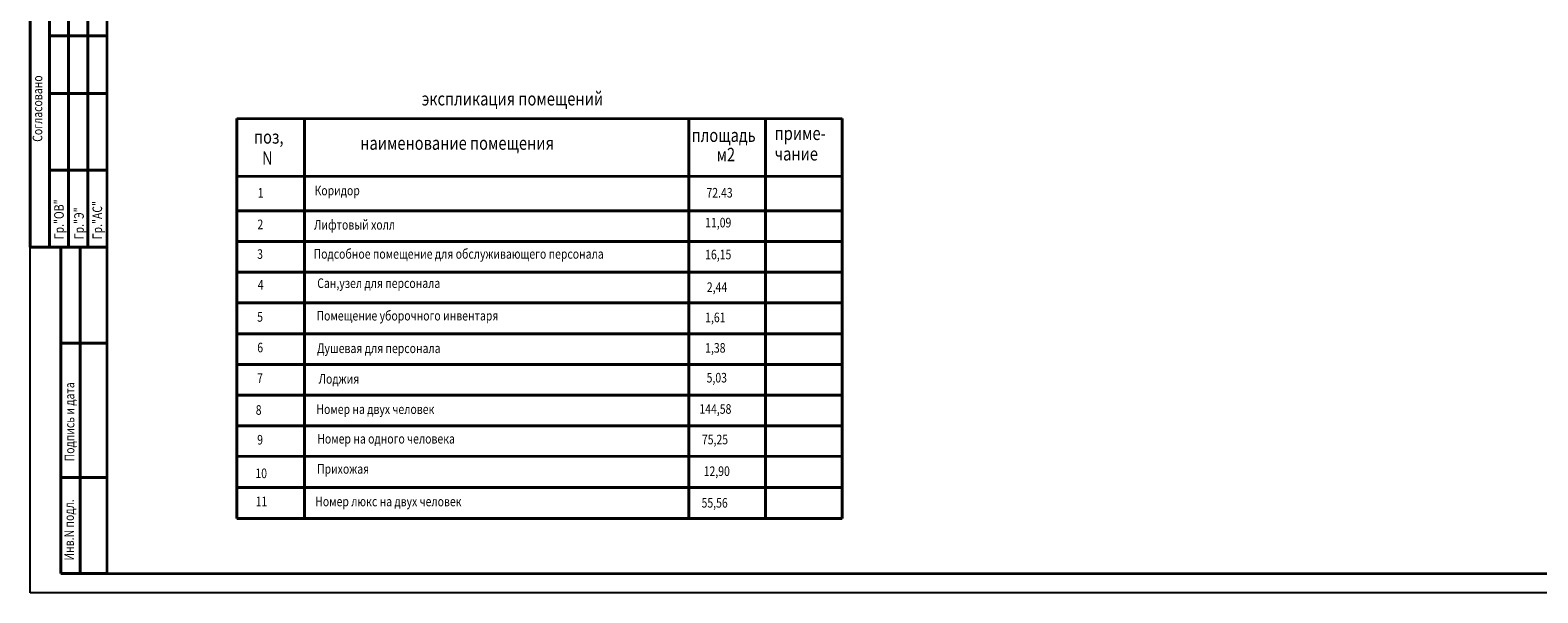
# Model space of a CAD drawing. Units: millimetres. Extents: x -1020124 to -94111, y -463403 to -46271.
# Drawn here: x -912949 to -873676, y -306803 to -292154 of the extents above; entities that cross this region are included whole.
import ezdxf

# ---------------------------------------------------------------- set-up
doc = ezdxf.new("R2010")
doc.units = ezdxf.units.MM
for name, color, linetype, lineweight in [('Обозначение', 1, 'Continuous', 15), ('СТЕНА', 250, 'Continuous', 13), ('ШТАМП', 250, 'Continuous', 40)]:
    doc.layers.add(name, color=color, linetype=linetype, lineweight=lineweight)
doc.layers.add('ТЕКСТ', color=250, linetype='Continuous')
doc.styles.add('TXT0', font='simplex.shx', dxfattribs={"width": 0.8, "oblique": 15})

msp = doc.modelspace()

# ---------------------------------------------------------------- linework, layer by layer
at = {"layer": 'Defpoints', "ltscale": 1000}
for p, q in [((-912948.9, -306802.6), (-912948.9, -264802.6)), ((-853548.9, -306802.6), (-912948.9, -306802.6))]:
    msp.add_line(p, q, dxfattribs=at)
at = {"layer": 'СТЕНА', "ltscale": 5}
msp.add_line((-907566.5, -294456.1), (-907566.5, -303248.6), dxfattribs=at)
at = {"layer": 'ШТАМП', "lineweight": 35}
for p, q in [((-910948.9, -265302.6), (-910948.9, -306302.6)), ((-910948.9, -265302.6), (-910948.9, -306302.6)), ((-907566.5, -294456.1), (-891793.9, -294456.1)), ((-907566.5, -295956.1), (-891793.9, -295956.1)), ((-910948.9, -306302.6), (-854048.9, -306302.6))]:
    msp.add_line(p, q, dxfattribs=at)
at = {"layer": 'ШТАМП', "ltscale": 5}
for p, q in [((-912948.9, -297802.6), (-912948.9, -291302.6)), ((-912448.9, -297802.6), (-912448.9, -291302.6)), ((-911948.9, -291302.6), (-911948.9, -297802.6)), ((-911448.9, -291302.6), (-911448.9, -297802.6)), ((-910948.9, -292302.6), (-912448.9, -292302.6)), ((-910948.9, -293802.6), (-912448.9, -293802.6)), ((-907566.5, -294456.1), (-907566.5, -304863.6)), ((-905803.2, -294456.1), (-905803.2, -304863.6)), ((-895793.9, -294456.1), (-895793.9, -304863.6)), ((-893793.9, -294456.1), (-893793.9, -304863.6)), ((-891793.9, -294456.1), (-891793.9, -304863.6)), ((-910948.9, -295802.6), (-912448.9, -295802.6)), ((-910948.9, -297802.6), (-912948.9, -297802.6)), ((-912148.9, -306302.6), (-912148.9, -297802.6)), ((-912148.9, -297802.6), (-910948.9, -297802.6)), ((-910948.9, -297802.6), (-912148.9, -297802.6)), ((-911648.9, -297802.6), (-911648.9, -306302.6)), ((-912148.9, -300302.6), (-910948.9, -300302.6)), ((-912148.9, -303802.6), (-910948.9, -303802.6)), ((-912148.9, -306302.6), (-910948.9, -306302.6))]:
    msp.add_line(p, q, dxfattribs=at)
at = {"layer": 'ШТАМП', "ltscale": 0.4}
for p, q in [((-907566.5, -296856.1), (-891793.9, -296856.1)), ((-907566.5, -296856.1), (-891793.9, -296856.1)), ((-907566.5, -297656.1), (-891793.9, -297656.1)), ((-907566.5, -297656.1), (-891793.9, -297656.1)), ((-907566.5, -298456.1), (-891793.9, -298456.1)), ((-907566.5, -298456.1), (-891793.9, -298456.1)), ((-907566.5, -299256.1), (-891793.9, -299256.1)), ((-907566.5, -299256.1), (-891793.9, -299256.1)), ((-907566.5, -300056.1), (-891793.9, -300056.1)), ((-907566.5, -300056.1), (-891793.9, -300056.1)), ((-907566.5, -300856.1), (-891793.9, -300856.1)), ((-907566.5, -300856.1), (-891793.9, -300856.1)), ((-907566.5, -301656.1), (-891793.9, -301656.1)), ((-907566.5, -301656.1), (-891793.9, -301656.1)), ((-907566.5, -302456.1), (-891793.9, -302456.1)), ((-907566.5, -302456.1), (-891793.9, -302456.1)), ((-907566.5, -303248.6), (-891793.9, -303256.1)), ((-907566.5, -303248.6), (-891793.9, -303256.1)), ((-907566.5, -304056.1), (-891793.9, -304056.1)), ((-907566.5, -304056.1), (-891793.9, -304056.1)), ((-906824.5, -304056.1), (-891793.9, -304056.1)), ((-906824.5, -304056.1), (-891793.9, -304056.1)), ((-907566.5, -304863.6), (-891793.9, -304863.6))]:
    msp.add_line(p, q, dxfattribs=at)

# ---------------------------------------------------------------- texts
at = {"layer": 'Обозначение', "style": 'TXT0', "oblique": 15, "width": 0.8}
for s, height, p in [('поз,', 350, (-907117.7, -295108.2)), ('площадь', 350, (-895719.9, -295064)), ('приме-', 350, (-893554.7, -295014.2)), ('N', 350, (-906908.5, -295659.9)), ('наименование помещения', 350, (-904349.9, -295268.9)), ('м2', 350, (-895067.6, -295567.3)), ('чание', 350, (-893554.7, -295547.2)), ('1', 250, (-907019.5, -296515.2)), ('Коридор', 250, (-905542, -296453.8)), ('72.43', 250, (-895331.7, -296511.6)), ('2', 250, (-907028.7, -297335.9)), ('Лифтовый холл', 250, (-905554.6, -297345.7)), ('11,09', 250, (-895366.1, -297290)), ('3', 250, (-907035.8, -298108.4)), ('Подсобное помещение для обслуживающего персонала', 250, (-905565.3, -298104)), ('16,15', 250, (-895366.1, -298120.4)), ('4', 250, (-907019.4, -298907.6)), ('Сан,узел для персонала', 250, (-905471.1, -298866.4)), ('2,44', 250, (-895321.6, -298969.1)), ('5', 250, (-907035.5, -299744.5)), ('Помещение уборочного инвентаря', 250, (-905489.7, -299712.4)), ('1,61', 250, (-895366.1, -299758)), ('6', 250, (-907033.3, -300541.8)), ('Душевая для персонала', 250, (-905476.5, -300560.7)), ('1,38', 250, (-895366.1, -300550.4)), ('7', 250, (-907038.8, -301340.8)), ('Лоджия', 250, (-905434.2, -301357.4)), ('5,03', 250, (-895328.4, -301326.9)), ('8', 250, (-907072.5, -302168)), ('Номер на двух человек', 250, (-905492.5, -302146.8)), ('144,58', 250, (-895516.1, -302141.2)), ('9', 250, (-907035.7, -302942.6)), ('Номер на одного человека', 250, (-905470.1, -302916.2)), ('75,25', 250, (-895451.1, -302936.6)), ('10', 250, (-907081.5, -303817.1)), ('Прихожая', 250, (-905476.1, -303701)), ('12,90', 250, (-895404.7, -303760.3)), ('11', 250, (-907074.8, -304550.4)), ('Номер люкс на двух человек', 250, (-905523.6, -304549.5)), ('55,56', 250, (-895459.7, -304583.6))]:
    msp.add_text(s, height=height, dxfattribs=at).set_placement(p)
at = {"layer": 'ТЕКСТ', "style": 'TXT0', "oblique": 15, "width": 0.8}
for s, p in [('Согласовано', (-912632.6, -295061.2)), ('Гр."ОВ"', (-912073.3, -297597.6)), ('Гр."Э"', (-911552.1, -297597.6)), ('Гр."АС"', (-911075.3, -297597.6)), ('Подпись и дата', (-911797.3, -303379.8)), ('Инв.N подл.', (-911810.5, -305962.4))]:
    msp.add_text(s, height=250, rotation=90, dxfattribs=at).set_placement(p)
at = {"layer": 'ШТАМП', "style": 'TXT0', "oblique": 15, "width": 0.8}
msp.add_text('экспликация помещений', height=350, dxfattribs=at).set_placement((-902744.9, -294115.4))

doc.saveas('drawing.dxf')
